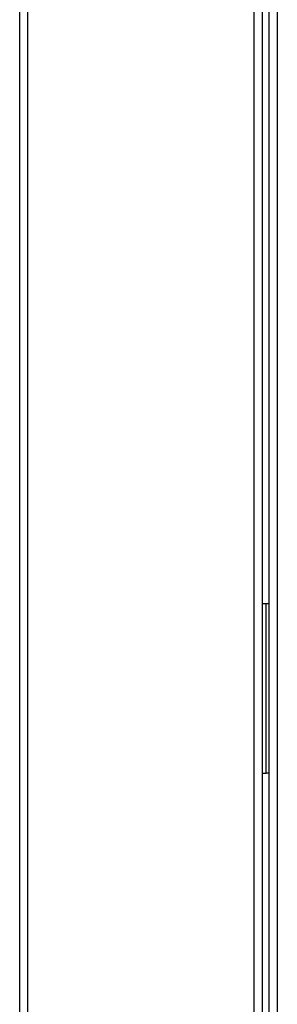
# Model space of a CAD drawing. Units: millimetres. Extents: x 1251 to 5070, y -528 to 2073.
# Drawn here: x 4354 to 4418, y 25 to 269 of the extents above; entities that cross this region are included whole.
import ezdxf

# ---------------------------------------------------------------- set-up
doc = ezdxf.new("R2010")
doc.units = ezdxf.units.MM
doc.layers.add('DDT_320_5-7_R', color=7, linetype='Continuous')
doc.layers.add('FactualArea', color=7, linetype='Continuous')

# ---------------------------------------------------------------- blocks, each defined once
blk = doc.blocks.new('SE1')
at = {"layer": 'DDT_320_5-7_R', "color": 2, "linetype": 'Continuous'}
for p, q in [((10.26, 306), (10.26, 1285)), ((12.26, 306), (12.26, 1285)), ((72.01, 322), (72.01, 1285)), ((74.01, 1285), (74.01, 322)), ((68.26, 322), (68.26, 1270.17)), ((70.26, 1271), (70.26, 326)), ((70.26, 647), (71.26, 647)), ((71.26, 647), (72.01, 647)), ((71.26, 605), (71.26, 647)), ((70.26, 605), (71.26, 605)), ((72.01, 605), (71.26, 605))]:
    blk.add_line(p, q, dxfattribs=at)

msp = doc.modelspace()

# ---------------------------------------------------------------- block references
at = {"layer": 'FactualArea', "color": 7}
msp.add_blockref('SE1', (4343.92, -522.58), dxfattribs=at)

doc.saveas('drawing.dxf')
